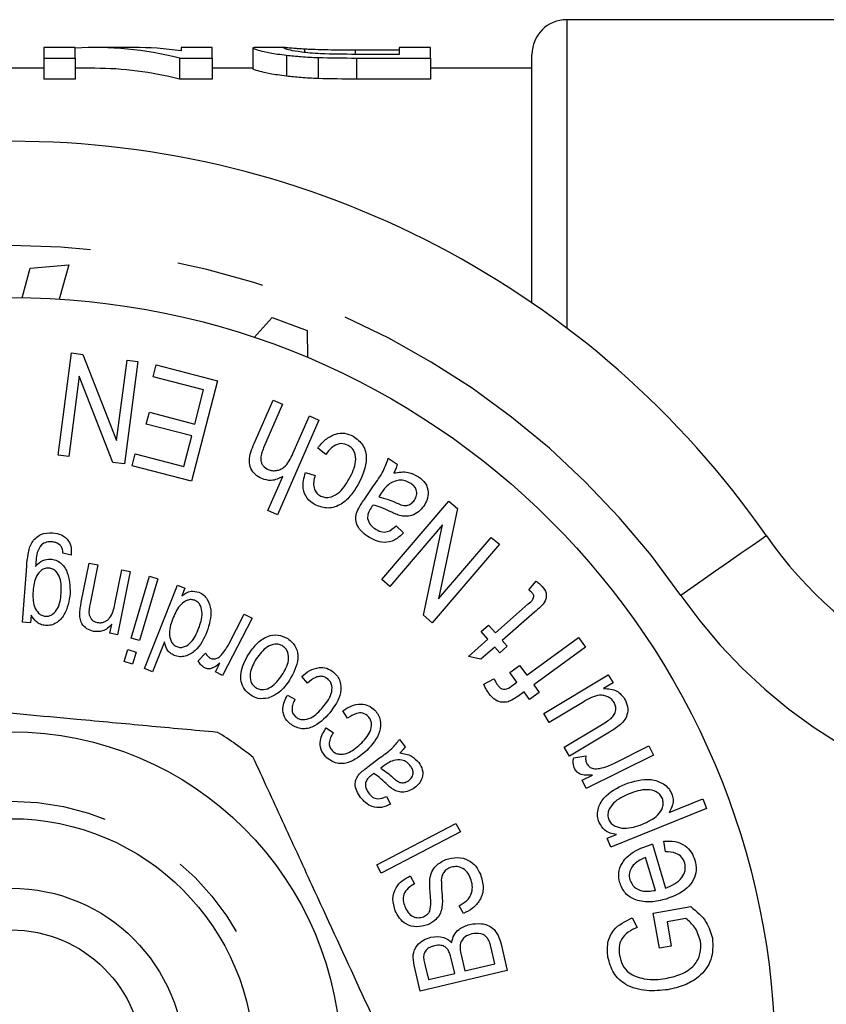
# Model space of a CAD drawing. Extents: x 167 to 240, y 96 to 263.
# Drawn here: x 202 to 213, y 112 to 126 of the extents above; entities that cross this region are included whole.
import ezdxf

# ---------------------------------------------------------------- set-up
doc = ezdxf.new("R2010")
doc.units = 0
doc.linetypes.add('PHANTOM', pattern=[12.7, 6.35, -1.27, 1.27, -1.27, 1.27, -1.27])
doc.layers.get('0').update_dxf_attribs({"linetype": 'CONTINUOUS'})

msp = doc.modelspace()

# ---------------------------------------------------------------- linework, layer by layer
at = {"color": 7, "linetype": 'CONTINUOUS'}
for p, q in [((214.209, 125.69), (209.609, 125.69)), ((202.533, 125.29), (202.084, 125.29)), ((202.084, 125.29), (202.084, 125.138)), ((202.533, 125.138), (202.533, 125.29)), ((203.372, 125.29), (202.815, 125.29)), ((204.507, 125.29), (204.058, 125.29)), ((204.058, 125.29), (204.058, 125.242)), ((204.507, 125.138), (204.507, 125.29)), ((205.111, 125.29), (205.09, 125.285)), ((205.09, 125.285), (205.09, 124.985)), ((205.563, 125.29), (205.111, 125.29)), ((207.648, 125.29), (207.199, 125.29)), ((207.199, 125.29), (207.199, 125.191)), ((207.648, 125.138), (207.648, 125.29)), ((202.084, 125.138), (202.533, 125.138)), ((202.084, 125.138), (202.084, 124.835)), ((202.533, 125.138), (202.533, 124.835)), ((204.033, 125.138), (204.033, 124.835)), ((204.033, 125.138), (204.507, 125.138)), ((204.507, 125.138), (204.507, 124.835)), ((205.577, 125.179), (205.577, 124.877)), ((205.835, 125.271), (205.835, 125.219)), ((206.031, 125.146), (206.031, 124.843)), ((206.564, 125.256), (207.199, 125.256)), ((207.199, 125.191), (206.574, 125.191)), ((206.582, 125.138), (207.648, 125.138)), ((207.648, 125.138), (207.648, 124.835)), ((209.109, 121.613), (209.109, 125.19)), ((202.084, 124.99), (200.065, 124.99)), ((202.815, 124.99), (202.533, 124.99)), ((205.09, 124.99), (204.507, 124.99)), ((209.109, 124.99), (207.648, 124.99)), ((202.533, 124.835), (202.084, 124.835)), ((204.507, 124.835), (204.033, 124.835)), ((207.648, 124.835), (206.582, 124.835)), ((201.884, 122.112), (202.441, 122.161)), ((202.441, 122.161), (202.301, 121.668)), ((201.772, 121.689), (201.884, 122.112)), ((205.112, 121.118), (205.371, 121.405)), ((205.371, 121.405), (205.875, 121.215)), ((205.875, 121.215), (205.878, 120.828)), ((202.287, 119.422), (202.481, 120.895)), ((202.481, 120.895), (202.646, 120.873)), ((202.646, 120.873), (203.129, 119.632)), ((203.129, 119.632), (203.282, 120.789)), ((203.436, 120.769), (203.242, 119.296)), ((203.282, 120.789), (203.436, 120.769)), ((203.656, 120.55), (203.7, 120.721)), ((203.7, 120.721), (204.584, 120.492)), ((202.593, 120.558), (202.441, 119.401)), ((203.077, 119.318), (202.593, 120.558)), ((204.383, 120.362), (203.656, 120.55)), ((204.584, 120.492), (204.21, 119.047)), ((204.256, 119.87), (204.383, 120.362)), ((205.109, 119.59), (205.383, 120.215)), ((205.383, 120.215), (205.519, 120.155)), ((203.557, 119.87), (203.601, 120.04)), ((203.601, 120.04), (204.256, 119.87)), ((205.519, 120.155), (205.246, 119.53)), ((206.04, 119.928), (205.445, 118.565)), ((205.668, 119.447), (205.904, 119.987)), ((205.904, 119.987), (206.04, 119.928)), ((204.212, 119.701), (203.557, 119.87)), ((204.097, 119.258), (204.212, 119.701)), ((206.141, 119.433), (206.024, 119.525)), ((202.441, 119.401), (202.287, 119.422)), ((203.354, 119.268), (203.398, 119.439)), ((203.398, 119.439), (204.097, 119.258)), ((207.04, 119.378), (207.169, 119.291)), ((203.242, 119.296), (203.077, 119.318)), ((204.21, 119.047), (203.354, 119.268)), ((205.308, 118.625), (205.522, 119.114)), ((205.848, 119.175), (205.987, 119.13)), ((206.691, 118.78), (206.827, 118.98)), ((206.939, 118.877), (206.902, 118.822)), ((206.946, 117.633), (207.913, 118.762)), ((207.913, 118.762), (208.039, 118.654)), ((205.445, 118.565), (205.308, 118.625)), ((208.039, 118.654), (207.763, 117.352)), ((207.823, 118.419), (207.063, 117.532)), ((207.152, 118.405), (207.259, 118.303)), ((207.547, 117.117), (207.823, 118.419)), ((207.763, 117.352), (208.523, 118.239)), ((208.523, 118.239), (208.64, 118.139)), ((208.64, 118.139), (207.672, 117.01)), ((202.476, 117.983), (202.357, 118.014)), ((201.777, 117.017), (201.836, 117.824)), ((202.622, 117.307), (202.734, 117.868)), ((202.734, 117.868), (202.858, 117.843)), ((202.858, 117.843), (202.747, 117.288)), ((203.104, 117.276), (203.204, 117.774)), ((203.204, 117.774), (203.327, 117.75)), ((203.327, 117.75), (203.145, 116.838)), ((203.341, 116.789), (203.603, 117.68)), ((203.724, 117.644), (203.461, 116.753)), ((203.603, 117.68), (203.724, 117.644)), ((207.063, 117.532), (206.946, 117.633)), ((203.531, 116.35), (204.006, 117.549)), ((204.006, 117.549), (204.114, 117.506)), ((204.114, 117.506), (204.071, 117.396)), ((209.062, 117.486), (209.169, 117.608)), ((208.582, 116.865), (209.054, 117.28)), ((201.901, 117.121), (201.892, 117.008)), ((205.08, 117.076), (204.652, 116.251)), ((204.744, 116.702), (204.967, 117.134)), ((204.967, 117.134), (205.08, 117.076)), ((207.672, 117.01), (207.547, 117.117)), ((209.144, 117.163), (208.679, 116.754)), ((201.892, 117.008), (201.777, 117.017)), ((203.034, 116.86), (203.059, 116.989)), ((208.377, 116.884), (208.483, 116.977)), ((208.483, 116.977), (208.582, 116.865)), ((203.145, 116.838), (203.034, 116.86)), ((203.461, 116.753), (203.341, 116.789)), ((208.475, 116.772), (208.377, 116.884)), ((209.033, 116.257), (209.779, 116.8)), ((209.779, 116.8), (209.881, 116.66)), ((203.817, 116.734), (203.647, 116.304)), ((208.193, 116.524), (208.475, 116.772)), ((208.573, 116.661), (208.372, 116.485)), ((208.645, 116.579), (208.573, 116.661)), ((208.751, 116.672), (208.645, 116.579)), ((208.679, 116.754), (208.751, 116.672)), ((209.881, 116.66), (209.134, 116.117)), ((203.241, 116.45), (203.293, 116.624)), ((203.293, 116.624), (203.413, 116.588)), ((203.413, 116.588), (203.361, 116.414)), ((204.306, 116.464), (204.411, 116.574)), ((208.372, 116.485), (208.193, 116.524)), ((203.361, 116.414), (203.241, 116.45)), ((204.551, 116.303), (204.616, 116.428)), ((208.791, 116.296), (208.931, 116.397)), ((208.931, 116.397), (209.033, 116.257)), ((203.647, 116.304), (203.531, 116.35)), ((204.652, 116.251), (204.551, 116.303)), ((205.878, 116.142), (205.796, 116.236)), ((208.892, 116.156), (208.791, 116.296)), ((209.28, 115.703), (210.207, 116.26)), ((210.207, 116.26), (210.276, 116.145)), ((208.414, 116.127), (208.561, 116.203)), ((208.817, 116.101), (208.892, 116.156)), ((209.134, 116.117), (209.213, 116.008)), ((210.276, 116.145), (210.14, 116.064)), ((205.589, 115.97), (205.697, 115.91)), ((208.994, 116.016), (208.904, 115.95)), ((209.073, 115.907), (208.994, 116.016)), ((209.213, 116.008), (209.073, 115.907)), ((209.854, 115.873), (209.357, 115.575)), ((206.455, 115.636), (206.384, 115.74)), ((209.357, 115.575), (209.28, 115.703)), ((209.572, 115.217), (210.086, 115.526)), ((206.148, 115.498), (206.25, 115.426)), ((210.224, 115.434), (209.649, 115.088)), ((207.202, 115.33), (207.282, 115.225)), ((209.649, 115.088), (209.572, 115.217)), ((210.285, 114.986), (210.792, 115.237)), ((210.792, 115.237), (210.858, 115.103)), ((209.709, 115.067), (209.884, 115.096)), ((210.858, 115.103), (209.891, 114.623)), ((206.748, 114.938), (206.916, 115.064)), ((206.977, 114.95), (206.931, 114.916)), ((209.831, 114.743), (209.978, 114.816)), ((209.891, 114.623), (209.831, 114.743)), ((207.014, 114.511), (207.072, 114.4)), ((211.082, 114.28), (211.568, 114.475)), ((211.568, 114.475), (211.623, 114.336)), ((211.623, 114.336), (210.244, 113.782)), ((206.875, 113.527), (208.015, 114.123)), ((208.015, 114.123), (208.078, 114.003)), ((208.078, 114.003), (206.937, 113.407)), ((210.193, 113.908), (210.323, 113.96)), ((210.244, 113.782), (210.193, 113.908)), ((210.845, 113.824), (211.031, 113.192)), ((211.03, 113.713), (211.009, 113.868)), ((206.937, 113.407), (206.875, 113.527)), ((210.885, 113.158), (210.745, 113.631)), ((207.357, 113.366), (207.417, 113.25)), ((208.122, 112.825), (208.062, 112.938)), ((210.854, 112.832), (211.395, 112.924)), ((210.942, 112.325), (210.854, 112.832)), ((210.551, 112.761), (210.623, 112.626)), ((211.325, 112.752), (211.053, 112.706)), ((211.053, 112.706), (211.113, 112.354)), ((208.664, 112.383), (208.754, 112.003)), ((208.575, 112.1), (208.516, 112.348)), ((211.113, 112.354), (210.942, 112.325)), ((207.997, 111.963), (207.946, 112.178)), ((208.09, 112.228), (208.144, 111.998)), ((208.144, 111.998), (208.575, 112.1)), ((207.501, 111.707), (207.413, 112.08)), ((208.754, 112.003), (207.501, 111.707)), ((207.571, 112.072), (207.618, 111.874)), ((207.618, 111.874), (207.997, 111.963))]:
    msp.add_line(p, q, dxfattribs=at)
at = {"color": 8, "linetype": 'PHANTOM'}
for p, q in [((209.609, 125.69), (209.609, 121.252)), ((206.564, 125.256), (206.564, 125.191)), ((206.582, 125.138), (206.582, 124.835))]:
    msp.add_line(p, q, dxfattribs=at)
at = {"color": 7, "linetype": 'CONTINUOUS', "flags": 128}
msp.add_lwpolyline([(206.821, 118.704), (206.806, 118.682), (206.794, 118.665)], dxfattribs=at)
at = {"color": 8, "linetype": 'PHANTOM', "flags": 128}
msp.add_lwpolyline([(212.483, 118.261), (212.459, 118.245), (212.389, 118.196), (212.276, 118.117), (212.122, 118.01), (211.936, 117.88), (211.723, 117.732), (211.492, 117.572), (211.252, 117.404)], dxfattribs=at)
at = {"color": 7, "linetype": 'CONTINUOUS'}
for radius in [11, 4.75, 3.5, 2.5, 1.9]:
    msp.add_circle((201.609, 110.69), radius, dxfattribs=at)
at = {"color": 8, "linetype": 'PHANTOM'}
msp.add_circle((201.609, 110.69), 3.75, dxfattribs=at)
at = {"color": 7, "linetype": 'CONTINUOUS'}
for centre, radius, start, end in [((209.609, 125.19), 0.5, 90, 180), ((201.609, 110.69), 13.25, 34.8499, 145.1501), ((217.407, 121.69), 6, 214.8499, 270), ((201.609, 110.69), 5.6, 51.4946, 57.9636)]:
    msp.add_arc(centre, radius, start, end, dxfattribs=at)
at = {"color": 8, "linetype": 'PHANTOM'}
for centre, radius, start, end in [((201.609, 110.69), 11.75, 34.8499, 145.1501), ((217.407, 121.69), 7.5, 214.8499, 270)]:
    msp.add_arc(centre, radius, start, end, dxfattribs=at)
at = {"color": 7, "linetype": 'CONTINUOUS'}
for centre, major_axis, ratio, start_param, end_param in [((202.815, 110.69), (0, 14.6), 0.580733, 6.138994, 6.31646), ((203.372, 110.69), (0, 14.6), 0.580575, 6.202121, 6.283185), ((202.815, 110.69), (0, 14.3), 0.580733, 6.135947, 6.283185)]:
    msp.add_ellipse(centre, major_axis=major_axis, ratio=ratio, start_param=start_param, end_param=end_param, dxfattribs=at)
for points, knots in [([(205.09, 125.285), (205.093, 125.282), (205.097, 125.277), (205.129, 125.264), (205.154, 125.255), (205.229, 125.236), (205.277, 125.225), (205.372, 125.208), (205.408, 125.202), (205.487, 125.19), (205.531, 125.185), (205.577, 125.179)], [0, 0, 0, 0, 0.25, 0.25, 0.5, 0.5, 0.75, 0.75, 0.875, 0.875, 1, 1, 1, 1]), ([(205.539, 125.285), (205.54, 125.288), (205.542, 125.289), (205.56, 125.29), (205.574, 125.29), (205.617, 125.287), (205.645, 125.285), (205.703, 125.28), (205.724, 125.278), (205.775, 125.275), (205.805, 125.273), (205.835, 125.271)], [0, 0, 0, 0, 0.25, 0.25, 0.5, 0.5, 0.75, 0.75, 0.875, 0.875, 1, 1, 1, 1]), ([(206.065, 125.2), (206.011, 125.203), (205.96, 125.206), (205.872, 125.214), (205.831, 125.219), (205.725, 125.233), (205.669, 125.242), (205.593, 125.258), (205.572, 125.266), (205.545, 125.278), (205.54, 125.282), (205.539, 125.285)], [0, 0, 0, 0, 0.125, 0.125, 0.25, 0.25, 0.5, 0.5, 0.75, 0.75, 1, 1, 1, 1]), ([(205.577, 125.179), (205.61, 125.175), (205.643, 125.172), (205.713, 125.165), (205.75, 125.162), (205.827, 125.156), (205.866, 125.153), (205.947, 125.149), (205.989, 125.147), (206.031, 125.146)], [0, 0, 0, 0, 0.25, 0.25, 0.5, 0.5, 0.75, 0.75, 1, 1, 1, 1]), ([(205.835, 125.271), (205.858, 125.269), (205.881, 125.268), (205.931, 125.266), (205.958, 125.265), (206.043, 125.262), (206.105, 125.26), (206.296, 125.256), (206.431, 125.256), (206.564, 125.256)], [0, 0, 0, 0, 0.125, 0.125, 0.25, 0.25, 0.5, 0.5, 1, 1, 1, 1]), ([(205.577, 124.877), (205.531, 124.882), (205.487, 124.888), (205.409, 124.9), (205.373, 124.906), (205.277, 124.924), (205.228, 124.935), (205.155, 124.955), (205.129, 124.963), (205.097, 124.977), (205.093, 124.982), (205.09, 124.985)], [0, 0, 0, 0, 0.125, 0.125, 0.25, 0.25, 0.5, 0.5, 0.75, 0.75, 1, 1, 1, 1]), ([(206.031, 124.843), (205.989, 124.844), (205.947, 124.846), (205.865, 124.851), (205.825, 124.853), (205.749, 124.859), (205.712, 124.862), (205.643, 124.869), (205.61, 124.873), (205.577, 124.877)], [0, 0, 0, 0, 0.25, 0.25, 0.5, 0.5, 0.75, 0.75, 1, 1, 1, 1]), ([(206.024, 119.525), (206.06, 119.568), (206.13, 119.654), (206.269, 119.729), (206.414, 119.748), (206.495, 119.714), (206.536, 119.696)], [0, 0, 0, 0, 0.280733, 0.560441, 0.780241, 1, 1, 1, 1]), ([(206.536, 119.696), (206.588, 119.657), (206.693, 119.578), (206.752, 119.309), (206.669, 119.131), (206.614, 119.012)], [0, 0, 0, 0, 0.249703, 0.500015, 1, 1, 1, 1]), ([(205.221, 119.084), (205.188, 119.101), (205.123, 119.136), (205.056, 119.229), (205.025, 119.391), (205.075, 119.508), (205.109, 119.59)], [0, 0, 0, 0, 0.18702, 0.373682, 0.560245, 1, 1, 1, 1]), ([(205.246, 119.53), (205.223, 119.471), (205.195, 119.398), (205.215, 119.308), (205.244, 119.254), (205.285, 119.231), (205.312, 119.216)], [0, 0, 0, 0, 0.499095, 0.624715, 0.750348, 1, 1, 1, 1]), ([(206.465, 119.563), (206.43, 119.576), (206.361, 119.601), (206.233, 119.551), (206.176, 119.478), (206.141, 119.433)], [0, 0, 0, 0, 0.279018, 0.55877, 1, 1, 1, 1]), ([(206.478, 119.081), (206.52, 119.163), (206.583, 119.284), (206.569, 119.447), (206.521, 119.526), (206.484, 119.551), (206.465, 119.563)], [0, 0, 0, 0, 0.50029, 0.749398, 0.874685, 1, 1, 1, 1]), ([(205.312, 119.216), (205.331, 119.209), (205.369, 119.196), (205.43, 119.199), (205.487, 119.215), (205.59, 119.279), (205.633, 119.373), (205.668, 119.447)], [0, 0, 0, 0, 0.125312, 0.250773, 0.376242, 0.501659, 1, 1, 1, 1]), ([(206.827, 118.98), (206.878, 119.049), (206.968, 119.172), (207.018, 119.315), (207.04, 119.378)], [0, 0, 0, 0, 0.561663, 1, 1, 1, 1]), ([(207.169, 119.291), (207.163, 119.266), (207.151, 119.223), (207.129, 119.182), (207.12, 119.165)], [0, 0, 0, 0, 0.559734, 1, 1, 1, 1]), ([(207.12, 119.165), (207.19, 119.176), (207.315, 119.197), (207.427, 119.138), (207.476, 119.112)], [0, 0, 0, 0, 0.5603135, 1, 1, 1, 1]), ([(205.522, 119.114), (205.467, 119.087), (205.369, 119.039), (205.266, 119.07), (205.221, 119.084)], [0, 0, 0, 0, 0.559761, 1, 1, 1, 1]), ([(205.989, 118.706), (205.947, 118.735), (205.863, 118.793), (205.793, 118.97), (205.827, 119.098), (205.848, 119.175)], [0, 0, 0, 0, 0.2805892, 0.5604228, 1, 1, 1, 1]), ([(205.987, 119.13), (205.979, 119.101), (205.963, 119.042), (205.965, 118.957), (205.997, 118.883), (206.037, 118.855), (206.056, 118.841)], [0, 0, 0, 0, 0.280707, 0.56056, 0.78035, 1, 1, 1, 1]), ([(206.056, 118.841), (206.077, 118.832), (206.119, 118.813), (206.211, 118.812), (206.36, 118.883), (206.43, 119.002), (206.478, 119.081)], [0, 0, 0, 0, 0.125453, 0.250814, 0.499932, 1, 1, 1, 1]), ([(207.366, 119.014), (207.34, 119.029), (207.287, 119.059), (207.175, 119.07), (207.104, 119.035), (207.061, 119.014)], [0, 0, 0, 0, 0.2809058, 0.5617766, 1, 1, 1, 1]), ([(207.476, 119.112), (207.512, 119.084), (207.583, 119.026), (207.622, 118.899), (207.606, 118.782), (207.57, 118.72), (207.552, 118.689)], [0, 0, 0, 0, 0.280231, 0.558827, 0.779199, 1, 1, 1, 1]), ([(206.614, 119.012), (206.58, 118.956), (206.512, 118.846), (206.392, 118.73), (206.274, 118.673), (206.144, 118.65), (206.051, 118.684), (205.989, 118.706)], [0, 0, 0, 0, 0.250863, 0.50109, 0.626402, 0.751611, 1, 1, 1, 1]), ([(207.061, 119.014), (207.035, 118.991), (206.989, 118.95), (206.954, 118.899), (206.939, 118.877)], [0, 0, 0, 0, 0.5593981, 1, 1, 1, 1]), ([(207.417, 118.774), (207.43, 118.797), (207.454, 118.843), (207.45, 118.919), (207.415, 118.977), (207.382, 119.002), (207.366, 119.014)], [0, 0, 0, 0, 0.279801, 0.559102, 0.779267, 1, 1, 1, 1]), ([(206.603, 118.637), (206.618, 118.664), (206.645, 118.713), (206.677, 118.759), (206.691, 118.78)], [0, 0, 0, 0, 0.5598384, 1, 1, 1, 1]), ([(206.902, 118.822), (206.948, 118.811), (207.03, 118.791), (207.108, 118.757), (207.142, 118.742)], [0, 0, 0, 0, 0.559587, 1, 1, 1, 1]), ([(207.142, 118.742), (207.168, 118.73), (207.22, 118.707), (207.302, 118.69), (207.374, 118.722), (207.403, 118.757), (207.417, 118.774)], [0, 0, 0, 0, 0.281426, 0.560326, 0.779924, 1, 1, 1, 1]), ([(206.745, 118.253), (206.711, 118.278), (206.643, 118.329), (206.577, 118.431), (206.566, 118.543), (206.59, 118.605), (206.603, 118.637)], [0, 0, 0, 0, 0.280906, 0.5605307, 0.7795665, 1, 1, 1, 1]), ([(206.794, 118.665), (206.777, 118.639), (206.746, 118.592), (206.743, 118.536), (206.741, 118.512)], [0, 0, 0, 0, 0.561914, 1, 1, 1, 1]), ([(207.077, 118.606), (207.031, 118.629), (206.948, 118.668), (206.86, 118.693), (206.821, 118.704)], [0, 0, 0, 0, 0.560251, 1, 1, 1, 1]), ([(207.552, 118.689), (207.528, 118.66), (207.481, 118.601), (207.386, 118.551), (207.289, 118.537), (207.231, 118.548), (207.202, 118.554)], [0, 0, 0, 0, 0.279955, 0.559712, 0.77969, 1, 1, 1, 1]), ([(206.741, 118.512), (206.753, 118.479), (206.774, 118.419), (206.824, 118.382), (206.847, 118.365)], [0, 0, 0, 0, 0.557521, 1, 1, 1, 1]), ([(207.202, 118.554), (207.178, 118.563), (207.136, 118.578), (207.095, 118.598), (207.077, 118.606)], [0, 0, 0, 0, 0.559923, 1, 1, 1, 1]), ([(206.847, 118.365), (206.874, 118.348), (206.929, 118.314), (207.051, 118.312), (207.113, 118.37), (207.152, 118.405)], [0, 0, 0, 0, 0.281593, 0.559442, 1, 1, 1, 1]), ([(201.836, 117.824), (201.841, 117.882), (201.852, 117.997), (201.888, 118.142), (201.962, 118.232), (202.059, 118.301), (202.148, 118.304), (202.207, 118.306)], [0, 0, 0, 0, 0.251148, 0.500942, 0.626263, 0.751529, 1, 1, 1, 1]), ([(202.207, 118.306), (202.251, 118.299), (202.34, 118.285), (202.441, 118.2), (202.481, 118.089), (202.478, 118.018), (202.476, 117.983)], [0, 0, 0, 0, 0.28022, 0.559049, 0.779048, 1, 1, 1, 1]), ([(207.259, 118.303), (207.219, 118.266), (207.142, 118.191), (206.989, 118.154), (206.853, 118.188), (206.781, 118.231), (206.745, 118.253)], [0, 0, 0, 0, 0.280715, 0.558678, 0.779098, 1, 1, 1, 1]), ([(202.198, 118.175), (202.171, 118.175), (202.118, 118.176), (202.029, 118.127), (202.003, 118.062), (201.988, 118.022)], [0, 0, 0, 0, 0.281448, 0.561013, 1, 1, 1, 1]), ([(202.322, 118.122), (202.301, 118.138), (202.265, 118.167), (202.218, 118.172), (202.198, 118.175)], [0, 0, 0, 0, 0.558524, 1, 1, 1, 1]), ([(202.357, 118.014), (202.355, 118.036), (202.353, 118.075), (202.331, 118.108), (202.322, 118.122)], [0, 0, 0, 0, 0.560887, 1, 1, 1, 1]), ([(201.988, 118.022), (201.981, 117.985), (201.97, 117.918), (201.966, 117.85), (201.964, 117.82)], [0, 0, 0, 0, 0.559775, 1, 1, 1, 1]), ([(201.964, 117.82), (201.996, 117.855), (202.055, 117.919), (202.14, 117.924), (202.177, 117.927)], [0, 0, 0, 0, 0.560331, 1, 1, 1, 1]), ([(202.177, 117.927), (202.203, 117.923), (202.256, 117.916), (202.35, 117.861), (202.455, 117.699), (202.458, 117.539), (202.461, 117.431)], [0, 0, 0, 0, 0.125697, 0.251231, 0.500842, 1, 1, 1, 1]), ([(202.156, 117.797), (202.137, 117.796), (202.099, 117.795), (202.031, 117.76), (201.947, 117.653), (201.935, 117.54), (201.927, 117.464)], [0, 0, 0, 0, 0.125239, 0.250515, 0.499908, 1, 1, 1, 1]), ([(202.332, 117.429), (202.335, 117.506), (202.34, 117.621), (202.274, 117.741), (202.212, 117.787), (202.174, 117.794), (202.156, 117.797)], [0, 0, 0, 0, 0.500286, 0.74957, 0.8748, 1, 1, 1, 1]), ([(209.11, 117.441), (209.102, 117.45), (209.086, 117.466), (209.069, 117.479), (209.062, 117.486)], [0, 0, 0, 0, 0.559848, 1, 1, 1, 1]), ([(209.255, 117.534), (209.278, 117.504), (209.314, 117.458), (209.317, 117.38), (209.283, 117.271), (209.206, 117.211), (209.144, 117.163)], [0, 0, 0, 0, 0.24913, 0.374389, 0.499605, 1, 1, 1, 1]), ([(209.169, 117.608), (209.186, 117.596), (209.217, 117.574), (209.243, 117.546), (209.255, 117.534)], [0, 0, 0, 0, 0.56, 1, 1, 1, 1]), ([(201.927, 117.464), (201.925, 117.388), (201.922, 117.274), (201.991, 117.159), (202.051, 117.113), (202.088, 117.106), (202.107, 117.103)], [0, 0, 0, 0, 0.499675, 0.749485, 0.874791, 1, 1, 1, 1]), ([(202.461, 117.431), (202.444, 117.323), (202.419, 117.16), (202.288, 117.015), (202.187, 116.971), (202.133, 116.971), (202.106, 116.971)], [0, 0, 0, 0, 0.499575, 0.749023, 0.874471, 1, 1, 1, 1]), ([(202.107, 117.103), (202.125, 117.104), (202.162, 117.105), (202.227, 117.141), (202.31, 117.244), (202.323, 117.355), (202.332, 117.429)], [0, 0, 0, 0, 0.125135, 0.250397, 0.500171, 1, 1, 1, 1]), ([(204.255, 117.333), (204.238, 117.338), (204.202, 117.347), (204.129, 117.332), (204.021, 117.256), (203.975, 117.154), (203.945, 117.086)], [0, 0, 0, 0, 0.1251119, 0.2503478, 0.4999265, 1, 1, 1, 1]), ([(204.071, 117.396), (204.09, 117.412), (204.129, 117.442), (204.214, 117.474), (204.276, 117.459), (204.314, 117.449)], [0, 0, 0, 0, 0.281388, 0.562181, 1, 1, 1, 1]), ([(204.314, 117.449), (204.339, 117.437), (204.387, 117.412), (204.455, 117.327), (204.511, 117.141), (204.463, 116.984), (204.431, 116.879)], [0, 0, 0, 0, 0.125474, 0.251058, 0.500947, 1, 1, 1, 1]), ([(209.054, 117.28), (209.08, 117.301), (209.114, 117.327), (209.134, 117.373), (209.135, 117.398), (209.126, 117.422), (209.115, 117.435), (209.11, 117.441)], [0, 0, 0, 0, 0.49997, 0.625123, 0.750218, 0.874918, 1, 1, 1, 1]), ([(202.599, 117.155), (202.602, 117.184), (202.608, 117.235), (202.618, 117.285), (202.622, 117.307)], [0, 0, 0, 0, 0.559864, 1, 1, 1, 1]), ([(202.747, 117.288), (202.736, 117.233), (202.721, 117.163), (202.75, 117.083), (202.776, 117.05), (202.81, 117.025), (202.837, 117.018), (202.85, 117.014)], [0, 0, 0, 0, 0.499001, 0.624288, 0.749519, 0.874664, 1, 1, 1, 1]), ([(202.85, 117.014), (202.867, 117.012), (202.902, 117.008), (202.952, 117.021), (202.998, 117.046), (203.071, 117.121), (203.089, 117.207), (203.104, 117.276)], [0, 0, 0, 0, 0.125291, 0.250505, 0.375859, 0.501015, 1, 1, 1, 1]), ([(204.311, 116.926), (204.337, 116.999), (204.375, 117.107), (204.348, 117.24), (204.306, 117.305), (204.272, 117.324), (204.255, 117.333)], [0, 0, 0, 0, 0.49999, 0.74971, 0.874992, 1, 1, 1, 1]), ([(202.106, 116.971), (202.081, 116.975), (202.032, 116.983), (201.956, 117.034), (201.922, 117.088), (201.901, 117.121)], [0, 0, 0, 0, 0.280127, 0.560283, 1, 1, 1, 1]), ([(202.797, 116.885), (202.764, 116.896), (202.698, 116.917), (202.628, 116.989), (202.6, 117.074), (202.6, 117.128), (202.599, 117.155)], [0, 0, 0, 0, 0.279773, 0.559136, 0.779226, 1, 1, 1, 1]), ([(203.945, 117.086), (203.918, 117.011), (203.878, 116.899), (203.901, 116.76), (203.945, 116.693), (203.98, 116.675), (203.997, 116.666)], [0, 0, 0, 0, 0.500403, 0.749818, 0.87502, 1, 1, 1, 1]), ([(203.059, 116.989), (203.041, 116.969), (203.003, 116.928), (202.914, 116.878), (202.842, 116.882), (202.797, 116.885)], [0, 0, 0, 0, 0.28127, 0.562014, 1, 1, 1, 1]), ([(203.997, 116.666), (204.016, 116.66), (204.052, 116.65), (204.128, 116.668), (204.236, 116.75), (204.281, 116.856), (204.311, 116.926)], [0, 0, 0, 0, 0.124961, 0.250084, 0.499523, 1, 1, 1, 1]), ([(204.431, 116.879), (204.385, 116.779), (204.315, 116.63), (204.147, 116.53), (204.038, 116.516), (203.986, 116.532), (203.96, 116.539)], [0, 0, 0, 0, 0.499843, 0.74913, 0.874597, 1, 1, 1, 1]), ([(205.029, 116.555), (205.065, 116.607), (205.138, 116.712), (205.286, 116.82), (205.456, 116.848), (205.548, 116.805), (205.594, 116.784)], [0, 0, 0, 0, 0.281337, 0.560947, 0.780645, 1, 1, 1, 1]), ([(205.594, 116.784), (205.637, 116.746), (205.723, 116.671), (205.758, 116.434), (205.674, 116.284), (205.619, 116.184)], [0, 0, 0, 0, 0.249827, 0.500184, 1, 1, 1, 1]), ([(203.96, 116.539), (203.939, 116.55), (203.896, 116.571), (203.842, 116.639), (203.826, 116.698), (203.817, 116.734)], [0, 0, 0, 0, 0.280399, 0.560637, 1, 1, 1, 1]), ([(204.64, 116.549), (204.662, 116.576), (204.701, 116.624), (204.731, 116.678), (204.744, 116.702)], [0, 0, 0, 0, 0.5598988, 1, 1, 1, 1]), ([(205.523, 116.675), (205.505, 116.684), (205.47, 116.702), (205.39, 116.706), (205.257, 116.654), (205.188, 116.556), (205.141, 116.491)], [0, 0, 0, 0, 0.1252655, 0.2505844, 0.5001484, 1, 1, 1, 1]), ([(205.51, 116.255), (205.551, 116.323), (205.612, 116.426), (205.605, 116.567), (205.569, 116.638), (205.538, 116.662), (205.523, 116.675)], [0, 0, 0, 0, 0.499742, 0.749275, 0.874602, 1, 1, 1, 1]), ([(204.411, 116.574), (204.421, 116.557), (204.438, 116.527), (204.466, 116.509), (204.478, 116.501)], [0, 0, 0, 0, 0.560031, 1, 1, 1, 1]), ([(204.478, 116.501), (204.495, 116.495), (204.527, 116.484), (204.589, 116.5), (204.621, 116.53), (204.64, 116.549)], [0, 0, 0, 0, 0.279391, 0.5599412, 1, 1, 1, 1]), ([(205.06, 115.967), (205.028, 115.993), (204.963, 116.045), (204.918, 116.164), (204.913, 116.345), (204.981, 116.468), (205.029, 116.555)], [0, 0, 0, 0, 0.186794, 0.373607, 0.560809, 1, 1, 1, 1]), ([(204.398, 116.359), (204.376, 116.375), (204.337, 116.403), (204.315, 116.445), (204.306, 116.464)], [0, 0, 0, 0, 0.558727, 1, 1, 1, 1]), ([(204.616, 116.428), (204.58, 116.399), (204.531, 116.36), (204.449, 116.34), (204.415, 116.353), (204.398, 116.359)], [0, 0, 0, 0, 0.560739, 0.780631, 1, 1, 1, 1]), ([(205.141, 116.491), (205.102, 116.423), (205.043, 116.322), (205.051, 116.183), (205.086, 116.113), (205.117, 116.089), (205.132, 116.077)], [0, 0, 0, 0, 0.4995371, 0.7491717, 0.8745887, 1, 1, 1, 1]), ([(205.796, 116.236), (205.832, 116.267), (205.905, 116.328), (206.033, 116.371), (206.158, 116.364), (206.221, 116.322), (206.252, 116.301)], [0, 0, 0, 0, 0.280788, 0.560536, 0.780267, 1, 1, 1, 1]), ([(205.132, 116.077), (205.149, 116.068), (205.183, 116.049), (205.263, 116.044), (205.395, 116.094), (205.464, 116.191), (205.51, 116.255)], [0, 0, 0, 0, 0.125347, 0.25071, 0.500273, 1, 1, 1, 1]), ([(206.169, 116.201), (206.152, 116.212), (206.118, 116.236), (206.055, 116.242), (205.967, 116.22), (205.915, 116.174), (205.878, 116.142)], [0, 0, 0, 0, 0.18665, 0.373188, 0.560096, 1, 1, 1, 1]), ([(206.252, 116.301), (206.272, 116.282), (206.312, 116.244), (206.361, 116.144), (206.366, 115.942), (206.266, 115.806), (206.2, 115.715)], [0, 0, 0, 0, 0.125772, 0.251415, 0.501086, 1, 1, 1, 1]), ([(205.619, 116.184), (205.574, 116.12), (205.495, 116.006), (205.368, 115.95), (205.312, 115.926)], [0, 0, 0, 0, 0.5611777, 1, 1, 1, 1]), ([(206.098, 115.794), (206.147, 115.855), (206.22, 115.947), (206.237, 116.085), (206.211, 116.16), (206.183, 116.187), (206.169, 116.201)], [0, 0, 0, 0, 0.500497, 0.749551, 0.874764, 1, 1, 1, 1]), ([(208.489, 115.992), (208.473, 116.016), (208.444, 116.059), (208.423, 116.106), (208.414, 116.127)], [0, 0, 0, 0, 0.559941, 1, 1, 1, 1]), ([(208.561, 116.203), (208.569, 116.187), (208.583, 116.158), (208.602, 116.131), (208.61, 116.119)], [0, 0, 0, 0, 0.559908, 1, 1, 1, 1]), ([(208.61, 116.119), (208.619, 116.107), (208.638, 116.084), (208.675, 116.055), (208.744, 116.049), (208.787, 116.079), (208.817, 116.101)], [0, 0, 0, 0, 0.1876141, 0.3748514, 0.5607131, 1, 1, 1, 1]), ([(205.312, 115.926), (205.262, 115.919), (205.173, 115.906), (205.095, 115.949), (205.06, 115.967)], [0, 0, 0, 0, 0.559195, 1, 1, 1, 1]), ([(205.627, 115.555), (205.596, 115.586), (205.536, 115.648), (205.509, 115.809), (205.559, 115.909), (205.589, 115.97)], [0, 0, 0, 0, 0.280478, 0.560313, 1, 1, 1, 1]), ([(208.766, 115.873), (208.736, 115.868), (208.676, 115.858), (208.57, 115.894), (208.519, 115.955), (208.489, 115.992)], [0, 0, 0, 0, 0.280025, 0.560194, 1, 1, 1, 1]), ([(208.904, 115.95), (208.88, 115.933), (208.837, 115.902), (208.788, 115.882), (208.766, 115.873)], [0, 0, 0, 0, 0.560337, 1, 1, 1, 1]), ([(210.291, 115.862), (210.279, 115.879), (210.254, 115.912), (210.201, 115.945), (210.143, 115.966), (210.018, 115.97), (209.927, 115.916), (209.854, 115.873)], [0, 0, 0, 0, 0.125241, 0.250584, 0.375916, 0.501313, 1, 1, 1, 1]), ([(210.14, 116.064), (210.209, 116.06), (210.331, 116.053), (210.408, 115.959), (210.442, 115.917)], [0, 0, 0, 0, 0.560108, 1, 1, 1, 1]), ([(199.557, 115.901), (200.045, 115.856), (201.032, 115.765), (202.39, 115.639), (203.579, 115.529), (204.245, 115.468), (204.58, 115.437)], [0, 0, 0, 0, 0.2947, 0.596246, 0.797057, 1, 1, 1, 1]), ([(205.697, 115.91), (205.686, 115.887), (205.662, 115.841), (205.65, 115.77), (205.664, 115.702), (205.692, 115.673), (205.706, 115.658)], [0, 0, 0, 0, 0.280839, 0.560723, 0.780437, 1, 1, 1, 1]), ([(205.706, 115.658), (205.722, 115.646), (205.754, 115.624), (205.832, 115.609), (205.967, 115.647), (206.046, 115.735), (206.098, 115.794)], [0, 0, 0, 0, 0.125358, 0.250666, 0.49988, 1, 1, 1, 1]), ([(206.384, 115.74), (206.423, 115.766), (206.503, 115.819), (206.635, 115.846), (206.76, 115.825), (206.817, 115.776), (206.846, 115.752)], [0, 0, 0, 0, 0.28074, 0.560462, 0.780257, 1, 1, 1, 1]), ([(210.247, 115.634), (210.264, 115.651), (210.297, 115.685), (210.319, 115.749), (210.316, 115.812), (210.299, 115.845), (210.291, 115.862)], [0, 0, 0, 0, 0.280249, 0.559718, 0.779695, 1, 1, 1, 1]), ([(210.442, 115.917), (210.459, 115.88), (210.492, 115.806), (210.486, 115.688), (210.436, 115.595), (210.389, 115.551), (210.366, 115.53)], [0, 0, 0, 0, 0.2796972, 0.5592896, 0.7792483, 1, 1, 1, 1]), ([(206.2, 115.715), (206.121, 115.632), (206.023, 115.528), (205.861, 115.483), (205.748, 115.482), (205.675, 115.526), (205.627, 115.555)], [0, 0, 0, 0, 0.49959, 0.625306, 0.750939, 1, 1, 1, 1]), ([(206.753, 115.661), (206.728, 115.68), (206.678, 115.718), (206.56, 115.708), (206.495, 115.663), (206.455, 115.636)], [0, 0, 0, 0, 0.279055, 0.558707, 1, 1, 1, 1]), ([(206.637, 115.263), (206.692, 115.319), (206.775, 115.402), (206.808, 115.539), (206.789, 115.615), (206.765, 115.646), (206.753, 115.661)], [0, 0, 0, 0, 0.500326, 0.749461, 0.874724, 1, 1, 1, 1]), ([(206.846, 115.752), (206.864, 115.731), (206.899, 115.688), (206.938, 115.583), (206.922, 115.381), (206.807, 115.256), (206.73, 115.172)], [0, 0, 0, 0, 0.1257736, 0.2514284, 0.5011082, 1, 1, 1, 1]), ([(210.086, 115.526), (210.117, 115.545), (210.173, 115.578), (210.225, 115.617), (210.247, 115.634)], [0, 0, 0, 0, 0.560152, 1, 1, 1, 1]), ([(210.366, 115.53), (210.34, 115.511), (210.294, 115.476), (210.245, 115.447), (210.224, 115.434)], [0, 0, 0, 0, 0.559891, 1, 1, 1, 1]), ([(206.141, 115.079), (206.114, 115.113), (206.06, 115.182), (206.051, 115.345), (206.111, 115.44), (206.148, 115.498)], [0, 0, 0, 0, 0.280492, 0.560376, 1, 1, 1, 1]), ([(206.25, 115.426), (206.236, 115.404), (206.207, 115.361), (206.187, 115.29), (206.193, 115.221), (206.218, 115.189), (206.231, 115.172)], [0, 0, 0, 0, 0.280755, 0.560576, 0.780329, 1, 1, 1, 1]), ([(206.231, 115.172), (206.246, 115.159), (206.275, 115.133), (206.35, 115.11), (206.49, 115.131), (206.578, 115.21), (206.637, 115.263)], [0, 0, 0, 0, 0.12538, 0.250634, 0.499834, 1, 1, 1, 1]), ([(206.916, 115.064), (206.976, 115.106), (207.085, 115.182), (207.167, 115.285), (207.202, 115.33)], [0, 0, 0, 0, 0.561588, 1, 1, 1, 1]), ([(207.282, 115.225), (207.269, 115.207), (207.247, 115.174), (207.218, 115.147), (207.206, 115.136)], [0, 0, 0, 0, 0.5597367, 1, 1, 1, 1]), ([(206.73, 115.172), (206.643, 115.098), (206.533, 115.006), (206.366, 114.979), (206.253, 114.993), (206.186, 115.045), (206.141, 115.079)], [0, 0, 0, 0, 0.499431, 0.625146, 0.750855, 1, 1, 1, 1]), ([(207.206, 115.136), (207.266, 115.126), (207.372, 115.11), (207.447, 115.032), (207.479, 114.998)], [0, 0, 0, 0, 0.560292, 1, 1, 1, 1]), ([(209.884, 115.096), (209.882, 115.074), (209.877, 115.034), (209.891, 114.997), (209.897, 114.981)], [0, 0, 0, 0, 0.560184, 1, 1, 1, 1]), ([(207.206, 110.491), (207.001, 110.936), (206.587, 111.836), (206.016, 113.075), (205.516, 114.16), (205.236, 114.767), (205.096, 115.072)], [0, 0, 0, 0, 0.2947, 0.596246, 0.797057, 1, 1, 1, 1]), ([(206.636, 114.845), (206.656, 114.863), (206.692, 114.896), (206.731, 114.925), (206.748, 114.938)], [0, 0, 0, 0, 0.559866, 1, 1, 1, 1]), ([(207.115, 115.029), (207.088, 115.017), (207.039, 114.996), (206.996, 114.964), (206.977, 114.95)], [0, 0, 0, 0, 0.559513, 1, 1, 1, 1]), ([(207.362, 114.948), (207.345, 114.967), (207.31, 115.006), (207.222, 115.044), (207.156, 115.035), (207.115, 115.029)], [0, 0, 0, 0, 0.280796, 0.561517, 1, 1, 1, 1]), ([(207.335, 114.74), (207.352, 114.755), (207.384, 114.785), (207.403, 114.847), (207.392, 114.904), (207.372, 114.933), (207.362, 114.948)], [0, 0, 0, 0, 0.27988, 0.559272, 0.779335, 1, 1, 1, 1]), ([(207.479, 114.998), (207.5, 114.965), (207.542, 114.899), (207.536, 114.785), (207.49, 114.694), (207.443, 114.655), (207.42, 114.635)], [0, 0, 0, 0, 0.280176, 0.55859, 0.779048, 1, 1, 1, 1]), ([(209.725, 114.903), (209.714, 114.933), (209.697, 114.987), (209.705, 115.043), (209.709, 115.067)], [0, 0, 0, 0, 0.558892, 1, 1, 1, 1]), ([(209.897, 114.981), (209.909, 114.964), (209.932, 114.931), (210.001, 114.903), (210.052, 114.909), (210.083, 114.913)], [0, 0, 0, 0, 0.279564, 0.559944, 1, 1, 1, 1]), ([(210.083, 114.913), (210.122, 114.923), (210.192, 114.942), (210.257, 114.972), (210.285, 114.986)], [0, 0, 0, 0, 0.5598971, 1, 1, 1, 1]), ([(206.641, 114.496), (206.621, 114.526), (206.58, 114.586), (206.556, 114.687), (206.58, 114.78), (206.617, 114.823), (206.636, 114.845)], [0, 0, 0, 0, 0.280852, 0.560357, 0.779467, 1, 1, 1, 1]), ([(206.799, 114.817), (206.778, 114.8), (206.739, 114.771), (206.721, 114.726), (206.713, 114.707)], [0, 0, 0, 0, 0.561747, 1, 1, 1, 1]), ([(206.833, 114.841), (206.826, 114.837), (206.815, 114.829), (206.804, 114.821), (206.799, 114.817)], [0, 0, 0, 0, 0.560002, 1, 1, 1, 1]), ([(207.011, 114.694), (206.98, 114.724), (206.925, 114.779), (206.861, 114.822), (206.833, 114.841)], [0, 0, 0, 0, 0.560193, 1, 1, 1, 1]), ([(206.931, 114.916), (206.965, 114.894), (207.027, 114.857), (207.079, 114.808), (207.103, 114.786)], [0, 0, 0, 0, 0.55957, 1, 1, 1, 1]), ([(209.978, 114.816), (209.924, 114.814), (209.849, 114.81), (209.76, 114.851), (209.736, 114.886), (209.725, 114.903)], [0, 0, 0, 0, 0.560726, 0.780534, 1, 1, 1, 1]), ([(206.713, 114.707), (206.711, 114.692), (206.709, 114.663), (206.723, 114.611), (206.744, 114.579), (206.757, 114.56)], [0, 0, 0, 0, 0.279848, 0.559864, 1, 1, 1, 1]), ([(207.098, 114.619), (207.081, 114.632), (207.051, 114.655), (207.023, 114.682), (207.011, 114.694)], [0, 0, 0, 0, 0.5598543, 1, 1, 1, 1]), ([(207.103, 114.786), (207.121, 114.77), (207.157, 114.737), (207.219, 114.703), (207.286, 114.709), (207.319, 114.729), (207.335, 114.74)], [0, 0, 0, 0, 0.281437, 0.560215, 0.779822, 1, 1, 1, 1]), ([(210.075, 114.136), (210.066, 114.166), (210.047, 114.225), (210.058, 114.351), (210.166, 114.549), (210.336, 114.633), (210.45, 114.689)], [0, 0, 0, 0, 0.125649, 0.251285, 0.500736, 1, 1, 1, 1]), ([(210.45, 114.689), (210.574, 114.729), (210.76, 114.787), (210.978, 114.713), (211.078, 114.631), (211.107, 114.574), (211.122, 114.545)], [0, 0, 0, 0, 0.499224, 0.748842, 0.874503, 1, 1, 1, 1]), ([(206.757, 114.56), (206.774, 114.538), (206.809, 114.496), (206.908, 114.463), (206.974, 114.493), (207.014, 114.511)], [0, 0, 0, 0, 0.281342, 0.559288, 1, 1, 1, 1]), ([(207.42, 114.635), (207.392, 114.617), (207.338, 114.583), (207.247, 114.567), (207.164, 114.581), (207.12, 114.606), (207.098, 114.619)], [0, 0, 0, 0, 0.280033, 0.559872, 0.779812, 1, 1, 1, 1]), ([(210.506, 114.547), (210.425, 114.511), (210.304, 114.456), (210.215, 114.327), (210.195, 114.24), (210.207, 114.198), (210.213, 114.177)], [0, 0, 0, 0, 0.49992, 0.749663, 0.874933, 1, 1, 1, 1]), ([(210.986, 114.48), (210.976, 114.5), (210.954, 114.54), (210.879, 114.592), (210.72, 114.625), (210.591, 114.578), (210.506, 114.547)], [0, 0, 0, 0, 0.125052, 0.250237, 0.49987, 1, 1, 1, 1]), ([(211.122, 114.545), (211.129, 114.52), (211.145, 114.47), (211.135, 114.375), (211.102, 114.316), (211.082, 114.28)], [0, 0, 0, 0, 0.280246, 0.560499, 1, 1, 1, 1]), ([(207.072, 114.4), (207.03, 114.38), (206.947, 114.341), (206.813, 114.351), (206.711, 114.414), (206.665, 114.469), (206.641, 114.496)], [0, 0, 0, 0, 0.280708, 0.558816, 0.77921, 1, 1, 1, 1]), ([(210.698, 114.11), (210.778, 114.146), (210.9, 114.2), (210.987, 114.33), (211.004, 114.417), (210.992, 114.459), (210.986, 114.48)], [0, 0, 0, 0, 0.499993, 0.749618, 0.874825, 1, 1, 1, 1]), ([(210.323, 113.96), (210.262, 113.974), (210.153, 113.998), (210.099, 114.094), (210.075, 114.136)], [0, 0, 0, 0, 0.5603383, 1, 1, 1, 1]), ([(210.213, 114.177), (210.224, 114.157), (210.246, 114.117), (210.325, 114.069), (210.482, 114.035), (210.611, 114.08), (210.698, 114.11)], [0, 0, 0, 0, 0.124983, 0.250255, 0.500237, 1, 1, 1, 1]), ([(210.372, 113.267), (210.363, 113.315), (210.345, 113.411), (210.398, 113.551), (210.535, 113.714), (210.69, 113.771), (210.798, 113.811)], [0, 0, 0, 0, 0.186739, 0.373366, 0.560542, 1, 1, 1, 1]), ([(210.798, 113.811), (210.807, 113.814), (210.823, 113.818), (210.839, 113.822), (210.845, 113.824)], [0, 0, 0, 0, 0.559994, 1, 1, 1, 1]), ([(211.009, 113.868), (211.062, 113.869), (211.169, 113.87), (211.31, 113.812), (211.409, 113.712), (211.439, 113.633), (211.453, 113.594)], [0, 0, 0, 0, 0.280477, 0.559983, 0.779702, 1, 1, 1, 1]), ([(211.309, 113.552), (211.296, 113.582), (211.27, 113.643), (211.165, 113.707), (211.081, 113.711), (211.03, 113.713)], [0, 0, 0, 0, 0.279642, 0.559277, 1, 1, 1, 1]), ([(207.64, 113.323), (207.647, 113.358), (207.663, 113.427), (207.736, 113.534), (207.818, 113.576), (207.868, 113.601)], [0, 0, 0, 0, 0.2806796, 0.560908, 1, 1, 1, 1]), ([(207.868, 113.601), (207.923, 113.616), (208.032, 113.646), (208.191, 113.604), (208.306, 113.511), (208.346, 113.431), (208.366, 113.391)], [0, 0, 0, 0, 0.279966, 0.55922, 0.779438, 1, 1, 1, 1]), ([(210.565, 113.519), (210.541, 113.483), (210.498, 113.419), (210.51, 113.344), (210.516, 113.311)], [0, 0, 0, 0, 0.559675, 1, 1, 1, 1]), ([(210.745, 113.631), (210.708, 113.616), (210.64, 113.59), (210.588, 113.54), (210.565, 113.519)], [0, 0, 0, 0, 0.560629, 1, 1, 1, 1]), ([(211.031, 113.192), (211.075, 113.209), (211.163, 113.244), (211.266, 113.329), (211.325, 113.441), (211.314, 113.515), (211.309, 113.552)], [0, 0, 0, 0, 0.281172, 0.561203, 0.780983, 1, 1, 1, 1]), ([(211.453, 113.594), (211.463, 113.546), (211.483, 113.449), (211.439, 113.304), (211.306, 113.133), (211.149, 113.074), (211.039, 113.033)], [0, 0, 0, 0, 0.187066, 0.373747, 0.560899, 1, 1, 1, 1]), ([(207.929, 113.485), (207.909, 113.475), (207.871, 113.456), (207.818, 113.396), (207.809, 113.34), (207.804, 113.306)], [0, 0, 0, 0, 0.280692, 0.560804, 1, 1, 1, 1]), ([(208.226, 113.329), (208.211, 113.361), (208.18, 113.424), (208.101, 113.488), (208.009, 113.507), (207.956, 113.492), (207.929, 113.485)], [0, 0, 0, 0, 0.280663, 0.560149, 0.779864, 1, 1, 1, 1]), ([(208.366, 113.391), (208.386, 113.328), (208.426, 113.203), (208.373, 113.02), (208.259, 112.894), (208.167, 112.848), (208.122, 112.825)], [0, 0, 0, 0, 0.280304, 0.558586, 0.779121, 1, 1, 1, 1]), ([(207.141, 112.866), (207.125, 112.922), (207.092, 113.032), (207.136, 113.193), (207.237, 113.304), (207.317, 113.345), (207.357, 113.366)], [0, 0, 0, 0, 0.280159, 0.558813, 0.779203, 1, 1, 1, 1]), ([(207.417, 113.25), (207.384, 113.231), (207.32, 113.195), (207.258, 113.107), (207.251, 113.009), (207.27, 112.954), (207.279, 112.927)], [0, 0, 0, 0, 0.280851, 0.559504, 0.779218, 1, 1, 1, 1]), ([(207.637, 112.858), (207.645, 112.901), (207.661, 112.987), (207.637, 113.142), (207.639, 113.255), (207.64, 113.323)], [0, 0, 0, 0, 0.278559, 0.559381, 1, 1, 1, 1]), ([(207.804, 113.306), (207.805, 113.26), (207.806, 113.184), (207.816, 113.079), (207.821, 112.989), (207.814, 112.93), (207.811, 112.9)], [0, 0, 0, 0, 0.339992, 0.560127, 0.780216, 1, 1, 1, 1]), ([(208.062, 112.938), (208.101, 112.96), (208.178, 113.004), (208.246, 113.113), (208.257, 113.229), (208.236, 113.296), (208.226, 113.329)], [0, 0, 0, 0, 0.280771, 0.559031, 0.779406, 1, 1, 1, 1]), ([(211.039, 113.033), (210.967, 113.015), (210.823, 112.98), (210.614, 113.004), (210.442, 113.104), (210.395, 113.213), (210.372, 113.267)], [0, 0, 0, 0, 0.281169, 0.560988, 0.780604, 1, 1, 1, 1]), ([(210.516, 113.311), (210.534, 113.273), (210.571, 113.198), (210.714, 113.133), (210.82, 113.148), (210.885, 113.158)], [0, 0, 0, 0, 0.2789189, 0.5594553, 1, 1, 1, 1]), ([(207.604, 112.662), (207.553, 112.648), (207.45, 112.619), (207.3, 112.66), (207.197, 112.754), (207.16, 112.829), (207.141, 112.866)], [0, 0, 0, 0, 0.280019, 0.558881, 0.779275, 1, 1, 1, 1]), ([(207.279, 112.927), (207.292, 112.897), (207.318, 112.838), (207.389, 112.778), (207.472, 112.758), (207.521, 112.772), (207.545, 112.779)], [0, 0, 0, 0, 0.281123, 0.559822, 0.779928, 1, 1, 1, 1]), ([(207.545, 112.779), (207.567, 112.789), (207.605, 112.807), (207.627, 112.843), (207.637, 112.858)], [0, 0, 0, 0, 0.560018, 1, 1, 1, 1]), ([(207.811, 112.9), (207.803, 112.87), (207.786, 112.811), (207.718, 112.721), (207.647, 112.684), (207.604, 112.662)], [0, 0, 0, 0, 0.280524, 0.560832, 1, 1, 1, 1]), ([(211.395, 112.924), (211.479, 112.855), (211.628, 112.732), (211.684, 112.548), (211.708, 112.468)], [0, 0, 0, 0, 0.560326, 1, 1, 1, 1]), ([(207.954, 112.41), (207.962, 112.446), (207.979, 112.517), (208.069, 112.619), (208.158, 112.65), (208.213, 112.669)], [0, 0, 0, 0, 0.280325, 0.56056, 1, 1, 1, 1]), ([(208.213, 112.669), (208.27, 112.676), (208.382, 112.692), (208.541, 112.636), (208.628, 112.512), (208.652, 112.426), (208.664, 112.383)], [0, 0, 0, 0, 0.28049, 0.558822, 0.778838, 1, 1, 1, 1]), ([(210.201, 112.197), (210.196, 112.266), (210.185, 112.402), (210.289, 112.637), (210.452, 112.714), (210.551, 112.761)], [0, 0, 0, 0, 0.280981, 0.5610254, 1, 1, 1, 1]), ([(211.535, 112.429), (211.512, 112.5), (211.47, 112.627), (211.369, 112.714), (211.325, 112.752)], [0, 0, 0, 0, 0.5589, 1, 1, 1, 1]), ([(208.245, 112.532), (208.21, 112.521), (208.14, 112.498), (208.055, 112.383), (208.077, 112.287), (208.09, 112.228)], [0, 0, 0, 0, 0.281211, 0.559821, 1, 1, 1, 1]), ([(208.489, 112.436), (208.476, 112.459), (208.448, 112.506), (208.356, 112.547), (208.287, 112.538), (208.245, 112.532)], [0, 0, 0, 0, 0.2806394, 0.5604152, 1, 1, 1, 1]), ([(210.623, 112.626), (210.578, 112.606), (210.49, 112.566), (210.394, 112.464), (210.356, 112.341), (210.363, 112.265), (210.367, 112.227)], [0, 0, 0, 0, 0.280879, 0.559511, 0.779648, 1, 1, 1, 1]), ([(207.413, 112.08), (207.404, 112.13), (207.385, 112.229), (207.442, 112.365), (207.543, 112.448), (207.618, 112.473), (207.655, 112.486)], [0, 0, 0, 0, 0.280743, 0.558745, 0.779311, 1, 1, 1, 1]), ([(207.655, 112.486), (207.717, 112.493), (207.828, 112.505), (207.915, 112.439), (207.954, 112.41)], [0, 0, 0, 0, 0.559683, 1, 1, 1, 1]), ([(208.516, 112.348), (208.512, 112.364), (208.505, 112.394), (208.494, 112.423), (208.489, 112.436)], [0, 0, 0, 0, 0.560156, 1, 1, 1, 1]), ([(211.025, 111.889), (211.102, 111.906), (211.254, 111.939), (211.444, 112.058), (211.544, 112.243), (211.538, 112.367), (211.535, 112.429)], [0, 0, 0, 0, 0.281184, 0.560733, 0.780162, 1, 1, 1, 1]), ([(211.708, 112.468), (211.712, 112.363), (211.718, 112.155), (211.534, 111.912), (211.302, 111.782), (211.144, 111.746), (211.065, 111.728)], [0, 0, 0, 0, 0.279083, 0.557725, 0.778689, 1, 1, 1, 1]), ([(207.706, 112.361), (207.684, 112.354), (207.639, 112.341), (207.581, 112.3), (207.534, 112.205), (207.556, 112.127), (207.571, 112.072)], [0, 0, 0, 0, 0.187372, 0.374318, 0.560108, 1, 1, 1, 1]), ([(207.902, 112.3), (207.888, 112.316), (207.862, 112.348), (207.79, 112.375), (207.738, 112.366), (207.706, 112.361)], [0, 0, 0, 0, 0.280232, 0.560117, 1, 1, 1, 1]), ([(207.946, 112.178), (207.94, 112.202), (207.93, 112.244), (207.91, 112.283), (207.902, 112.3)], [0, 0, 0, 0, 0.560367, 1, 1, 1, 1]), ([(211.065, 111.728), (210.962, 111.718), (210.757, 111.699), (210.47, 111.772), (210.267, 111.961), (210.223, 112.118), (210.201, 112.197)], [0, 0, 0, 0, 0.280924, 0.560763, 0.78008, 1, 1, 1, 1]), ([(210.367, 112.227), (210.379, 112.178), (210.402, 112.081), (210.522, 111.94), (210.647, 111.906), (210.724, 111.885)], [0, 0, 0, 0, 0.28082, 0.561122, 1, 1, 1, 1]), ([(210.724, 111.885), (210.78, 111.879), (210.881, 111.868), (210.981, 111.883), (211.025, 111.889)], [0, 0, 0, 0, 0.559846, 1, 1, 1, 1])]:
    msp.add_open_spline(points, degree=3, knots=knots, dxfattribs=at)
for points in [[(206.031, 125.146), (206.211, 125.139), (206.397, 125.139), (206.582, 125.138)], [(206.574, 125.191), (206.401, 125.192), (206.225, 125.192), (206.065, 125.2)], [(206.582, 124.835), (206.397, 124.835), (206.211, 124.836), (206.031, 124.843)]]:
    msp.add_open_spline(points, degree=3, dxfattribs=at)

doc.saveas('drawing.dxf')
